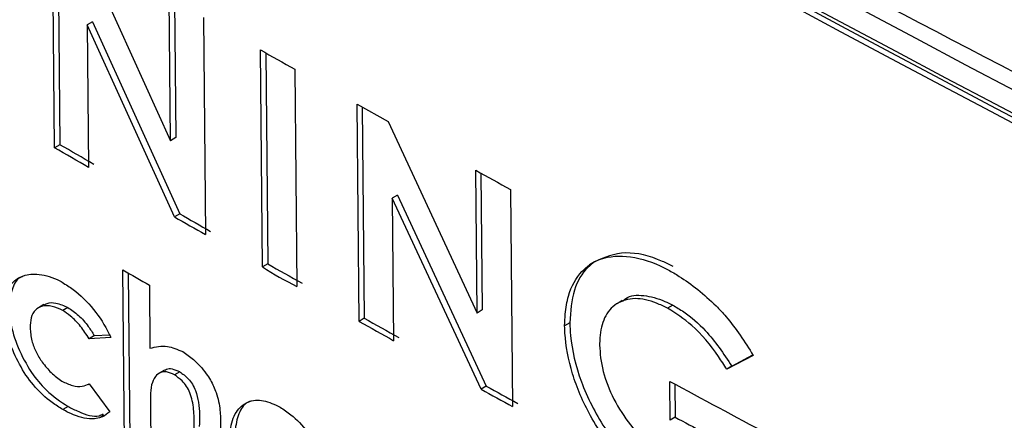
# Model space of a CAD drawing. Units: inches. Extents: x 0.5 to 10.9, y -1.5 to 8.5.
# Drawn here: x 9.4 to 9.4, y 6.5 to 6.5 of the extents above; entities that cross this region are included whole.
import ezdxf

# ---------------------------------------------------------------- set-up
doc = ezdxf.new("R2010")
doc.units = ezdxf.units.IN
doc.header["$MEASUREMENT"] = 0

msp = doc.modelspace()

# ---------------------------------------------------------------- linework, layer by layer
at = {"color": 7, "linetype": 'Continuous', "lineweight": 25}
for p, q in [((9.408249077938807, 6.456324511630554), (9.408235139610952, 6.457786134591119)), ((9.408271246517394, 6.457765264630217), (9.40828465386133, 6.456345183352184)), ((9.408440895879274, 6.45766674096475), (9.409028827822754, 6.456371396675619)), ((9.409028827822754, 6.456371396675619), (9.409019668350163, 6.457333235790194)), ((9.409055509764645, 6.457312806513583), (9.409064270999297, 6.456392317456388)), ((9.408503817473585, 6.457171650458975), (9.408468241551065, 6.457150978737344)), ((9.408503817473585, 6.457171650458975), (9.40909028921129, 6.455880253229476)), ((9.409249584386764, 6.457201753370688), (9.40926352271462, 6.455740111248854)), ((9.408468241551065, 6.457150978737344), (9.408477401023653, 6.456192071297035)), ((9.409054978780727, 6.4558594282426), (9.408468241551065, 6.457150978737344)), ((9.409646893103593, 6.455521899861575), (9.40963308752172, 6.456983618616031)), ((9.409668530698262, 6.456963476746009), (9.409682070788177, 6.455542954746318)), ((9.409864065526158, 6.456852749257508), (9.409878003854011, 6.455391126296943)), ((9.410283011837654, 6.456617103954762), (9.410492219501444, 6.456500047629617)), ((9.410296950165508, 6.455155461832928), (9.410283011837654, 6.456617103954762)), ((9.410318189522238, 6.456597345285221), (9.410331729612153, 6.455176593350294)), ((9.410492219501444, 6.456500047629617), (9.411090505631329, 6.455210814813956)), ((9.409064270999297, 6.456392317456388), (9.409028827822754, 6.456371396675619)), ((9.40828465386133, 6.456345183352184), (9.408249077938807, 6.456324511630554)), ((9.411090505631329, 6.455210814813956), (9.411081346158738, 6.45617265392853)), ((9.411116391097345, 6.456153412575905), (9.411125152331994, 6.455232176229192)), ((9.410554742857817, 6.456005646817447), (9.410519963411172, 6.45598451530008)), ((9.410519963411172, 6.45598451530008), (9.410529122883762, 6.455025607859771)), ((9.411117054827242, 6.454699076278803), (9.410519963411172, 6.45598451530008)), ((9.410554742857817, 6.456005646817447), (9.411151568781927, 6.454720361061416)), ((9.411315111828747, 6.456043757869386), (9.411329050156601, 6.454582115747552)), ((9.40909028921129, 6.455880253229476), (9.409054978780727, 6.4558594282426)), ((9.409682070788177, 6.455542954746318), (9.409646893103593, 6.455521899861575)), ((9.411880078717763, 6.455557430856843), (9.411845830255036, 6.455535992808985)), ((9.408719131452436, 6.45433609200954), (9.408707980790153, 6.455502037155794)), ((9.408743689458655, 6.455481416278941), (9.408754441883, 6.454356916996415)), ((9.408886391386684, 6.455399368602472), (9.40889037376607, 6.454974141331618)), ((9.408176864125926, 6.455268480139996), (9.408141022711444, 6.455247310300089)), ((9.41206592308915, 6.45529641302266), (9.412031276388484, 6.455274687593125)), ((9.412405354558889, 6.455265555286541), (9.412371106096163, 6.455244098077412)), ((9.40833907971295, 6.455249583486938), (9.408303769282387, 6.455228758500064)), ((9.411125152331994, 6.455232176229192), (9.411090505631329, 6.455210814813956)), ((9.410331729612153, 6.455176593350294), (9.410296950165508, 6.455155461832928)), ((9.411713349767433, 6.455145773605366), (9.411678835812747, 6.455124488822753)), ((9.408516826579582, 6.455059501134055), (9.40848125065706, 6.455038829412425)), ((9.408516826579582, 6.455059501134055), (9.408618642745907, 6.455065010096747)), ((9.408627536726538, 6.455046565329887), (9.40848125065706, 6.455038829412425)), ((9.412946825409522, 6.454926876133207), (9.412769211288868, 6.454833046737678)), ((9.412803194259636, 6.454854638050782), (9.412944834219829, 6.454929667039552)), ((9.412803194259636, 6.454854638050782), (9.412769211288868, 6.454833046737678)), ((9.408989269520845, 6.454828096463234), (9.408953428106361, 6.454806926623327)), ((9.40909028921129, 6.45481607273959), (9.409054978780727, 6.454795247752715)), ((9.40847554257994, 6.454731404942607), (9.408480852419123, 6.45473452773133)), ((9.408480719673143, 6.454734739464405), (9.408619970205704, 6.454545975527252)), ((9.412387832089587, 6.454489354999598), (9.412385309915974, 6.454751692179719)), ((9.412419691124681, 6.454733102272895), (9.412421815060355, 6.454510946312701)), ((9.411151568781927, 6.454720361061416), (9.411117054827242, 6.454699076278803)), ((9.40833934520491, 6.454582655162913), (9.408304034774346, 6.454561830176036)), ((9.40855718135737, 6.45451157274001), (9.408580677395753, 6.454525424133297)), ((9.408894356145458, 6.454564281399064), (9.408897542048967, 6.454233404294947)), ((9.409364409659085, 6.454507799784947), (9.40936958675229, 6.453963063562873)), ((9.412421815060355, 6.454510946312701), (9.412387832089587, 6.454489354999598))]:
    msp.add_line(p, q, dxfattribs=at)
at = {"color": 7, "linetype": 'Continuous', "lineweight": 25, "flags": 128}
for points in [[(9.40963308752172, 6.456983618616031), (9.409661893399283, 6.456967142602123), (9.409690832022829, 6.456950743220837), (9.409719770646372, 6.456934343839551), (9.409748576523937, 6.456918193517404), (9.409777515147482, 6.456901794136119), (9.409806453771028, 6.456885394754833), (9.409835126902612, 6.456869148638793), (9.409864065526158, 6.456852749257508)], [(9.408477401023653, 6.456192071297035), (9.408448993384027, 6.45620847067832), (9.40842045299842, 6.456225099957474), (9.408391779866836, 6.456241652604006), (9.40836323948123, 6.45625828188316), (9.408334831841604, 6.456274681264445), (9.408306291455999, 6.456291329704868), (9.408277618324412, 6.4563078823514), (9.408249077938807, 6.456324511630554)], [(9.408512976946175, 6.456212762179935), (9.40848443656057, 6.456229391459088), (9.408455763428986, 6.456245944105619), (9.4084270902974, 6.456262496752151), (9.408398815403752, 6.456278972766059), (9.408370142272167, 6.456295525412591), (9.408341601886562, 6.456312154691744), (9.408313326992914, 6.456328630705654), (9.40828465386133, 6.456345183352184)], [(9.408707980790153, 6.455502037155794), (9.40873028211472, 6.455489162875159), (9.408752583439286, 6.455476288594523), (9.408775017509832, 6.45546349094651), (9.408797053342438, 6.455450769931121), (9.408819354667004, 6.455437895650485), (9.408841655991571, 6.45542504053112), (9.408864090062117, 6.455412242883106), (9.408886391386684, 6.455399368602472)]]:
    msp.add_lwpolyline(points, dxfattribs=at)
at = {"color": 7, "linetype": 'Continuous', "lineweight": 25}
for centre, radius, start, end in [((9.483863140429735, 6.587837569157242), 0.1482486603303666, 230.6431109021263, 249.3622656305711), ((9.483812754531769, 6.587909046810211), 0.1484283996094623, 230.6427934424022, 249.3625830903017), ((9.483799702537905, 6.58792210705716), 0.1484920863047389, 230.6926946861143, 249.3126818465873), ((9.483808401185776, 6.587897140769504), 0.1484391305737271, 230.692281502024, 249.3130950306795), ((9.4839576476832, 6.573302668273567), 0.1484400594728143, 230.6435352655739, 249.3618412671255), ((9.483933799355919, 6.573352019614923), 0.1484832239108476, 230.6921340651412, 249.3132424675622), ((9.432093553753024, 6.494003930755343), 0.04327491622559531, 240.9513777275819, 241.3048145298997), ((9.462715089193244, 6.549405423741244), 0.1078436865250622, 240.1604372328536, 240.2880863844033), ((9.45315060507601, 6.532661146251904), 0.08852466869421394, 240.1508652826162, 240.3061671581653), ((9.41075976881806, 6.457219036358811), 0.002029473982613131, 236.7456494122476, 244.2478178688279), ((9.483752666786172, 6.5861752742135), 0.1501707564104078, 240.4460760292735, 240.5473912514649), ((9.487196458390239, 6.592375635470944), 0.1572987934424569, 240.7333093268731, 240.8302063218349), ((9.470205216119458, 6.561970828944433), 0.1224330149211268, 240.7231166527499, 240.847603056278), ((9.48442363551434, 6.588047749674584), 0.1515168614336059, 241.6115038687878, 241.8938011130266), ((9.457600155057055, 6.538700825800263), 0.09600506512492371, 241.0416690110212, 241.1861657753255), ((9.459093505337632, 6.54136630588675), 0.09902499197367312, 241.0438723432828, 241.1839624434703), ((9.518160708764974, 6.650316313427461), 0.2225319200313126, 241.6300485300059, 241.7406175436504)]:
    msp.add_arc(centre, radius, start, end, dxfattribs=at)
for points, knots in [([(9.389331979375363, 6.473562474458816), (9.39146508608645, 6.47183485172552), (9.39574167909681, 6.468371199735044), (9.402574092928925, 6.463747954554877), (9.409492412368285, 6.459583127457305), (9.41645972760319, 6.455866136457392), (9.423816050296738, 6.452346130046373), (9.429032384483703, 6.450207018737066), (9.431645291344626, 6.449135519401318)], [0, 0, 0, 0, 0.1837332313132972, 0.3683604991354814, 0.5248690484995953, 0.6819331846986915, 0.8406775842678812, 1, 1, 1, 1]), ([(9.411845830255036, 6.455535992808985), (9.411862864219469, 6.455546179613984), (9.41193369510177, 6.455588538536876), (9.412090600814231, 6.455606699999767), (9.412261213549442, 6.455560680062569), (9.412357015063249, 6.45551213557152), (9.412375221221529, 6.455502910156883)], [0, 0, 0, 0, 0.1242793160483189, 0.5167800861790046, 0.908168692897174, 1, 1, 1, 1]), ([(9.412409469684256, 6.455524367366012), (9.41238491299046, 6.455536570216173), (9.412275242024682, 6.455591068528264), (9.412077677142774, 6.455640403900784), (9.41194661162945, 6.455585368519832), (9.411880078717763, 6.455557430856843)], [0, 0, 0, 0, 0.1243858601118195, 0.5555111580148708, 0.9999999999999999, 0.9999999999999999, 0.9999999999999999, 0.9999999999999999]), ([(9.411678835812747, 6.455124488822753), (9.411679766454467, 6.455151461830022), (9.411682228820954, 6.455222829175416), (9.411706764133111, 6.455359523693715), (9.411765917607962, 6.455471419647753), (9.41182844028384, 6.455521940897868), (9.411845830255036, 6.455535992808985)], [0, 0, 0, 0, 0.1503741432616576, 0.3978719656147365, 0.8325249355242029, 1, 1, 1, 1]), ([(9.411880078717763, 6.455557430856843), (9.411864536417383, 6.455544786096451), (9.411806405216282, 6.455497492253757), (9.411730194413867, 6.455372518320323), (9.411719080875761, 6.455222919690282), (9.411713349767433, 6.455145773605366)], [0, 0, 0, 0, 0.1501975580762041, 0.5617678361825267, 1, 1, 1, 1]), ([(9.407907920771333, 6.455217415410059), (9.407909272762458, 6.45524419147843), (9.40791287226532, 6.455315479324194), (9.407947859861297, 6.455407646976783), (9.408025975076168, 6.455466675580368), (9.408132865928714, 6.455481180744655), (9.408230340357218, 6.455456242314663), (9.40828937414634, 6.455424899231265), (9.408301114362795, 6.455418665943704)], [0, 0, 0, 0, 0.1192398404341707, 0.3174607726657731, 0.5072583333231441, 0.7070705813070136, 0.9417442987762622, 1, 1, 1, 1]), ([(9.408046640319975, 6.45546174777271), (9.40803608354386, 6.455458443635419), (9.407995994259071, 6.455445896196747), (9.40795827584531, 6.455371992522893), (9.407944612592443, 6.455290618334058), (9.407943605373385, 6.45524322054249), (9.407943496693855, 6.455238106292959)], [0, 0, 0, 0, 0.1444728258084244, 0.548634563758493, 0.9512974044910538, 1, 1, 1, 1]), ([(9.412375221221529, 6.455502910156883), (9.412399833701828, 6.455488557607643), (9.412466458089046, 6.455449706188096), (9.41257558413304, 6.45537211523756), (9.412656430585205, 6.455297974598274), (9.412697262967946, 6.45526052905949)], [0, 0, 0, 0, 0.2247808200080441, 0.6084670951230196, 1, 1, 1, 1]), ([(9.408301114362795, 6.455418665943705), (9.408325090512673, 6.455403211740736), (9.408397701953048, 6.455356408899449), (9.408514501750942, 6.455245607771537), (9.40859193193152, 6.455120704161368), (9.408623726635641, 6.455054498971601), (9.408627536726538, 6.455046565329887)], [0, 0, 0, 0, 0.1922161098893219, 0.5821238470418467, 0.9499241722567853, 1, 1, 1, 1]), ([(9.41206897624668, 6.455291469726478), (9.41207553134364, 6.455297681878279), (9.412110940074575, 6.455331238118999), (9.412210049102669, 6.455336862197419), (9.412321611807286, 6.455306763578093), (9.412388054967808, 6.455274068102031), (9.412405354558889, 6.455265555286541)], [0, 0, 0, 0, 0.08735886990673065, 0.4718872561250213, 0.8624969907829931, 1, 1, 1, 1]), ([(9.408303769282387, 6.455228758500064), (9.408279549899746, 6.455239733567597), (9.40823117830002, 6.455261653266442), (9.408167050370944, 6.455261442452151), (9.408116397416759, 6.455236950748795), (9.408088512950618, 6.455183506521045), (9.408086137213672, 6.455135643802843), (9.408085003908068, 6.455112811693057)], [0, 0, 0, 0, 0.2137098624702904, 0.4268270615017516, 0.6227650683107809, 0.8200463805863971, 1, 1, 1, 1]), ([(9.408178191585721, 6.455265682769002), (9.408184617178025, 6.455269724150342), (9.40820668806292, 6.455283605650775), (9.408261619750881, 6.455282665687905), (9.408311671247615, 6.455261289306748), (9.40833907971295, 6.455249583486938)], [0, 0, 0, 0, 0.1566878539102349, 0.5381977916889906, 1, 1, 1, 1]), ([(9.412371106096163, 6.455244098077412), (9.412346316730659, 6.455256071703416), (9.412271410918393, 6.455292252305999), (9.41214670110184, 6.455320128029343), (9.412023342063883, 6.455284342348708), (9.411940624979456, 6.45518873937323), (9.41191625689601, 6.455079559609191), (9.411914374958169, 6.455012299625396), (9.411913928942552, 6.454996359139662)], [0, 0, 0, 0, 0.1039762166879853, 0.3141840385724581, 0.5336912878460367, 0.7414662897406896, 0.9387280119947504, 1, 1, 1, 1]), ([(9.41240535455889, 6.45526555528654), (9.41243016172921, 6.455250883966038), (9.412505203229323, 6.455206503333945), (9.412651529256491, 6.455079819834935), (9.412746814975963, 6.454938346140477), (9.412803194259636, 6.454854638050781)], [0, 0, 0, 0, 0.1678019294121766, 0.5075995505506835, 0.9999999999999999, 0.9999999999999999, 0.9999999999999999, 0.9999999999999999]), ([(9.412697262967946, 6.45526052905949), (9.412719838338766, 6.4552364034974), (9.412777279919903, 6.455175017554141), (9.412861732750267, 6.455062591253752), (9.412918255470807, 6.454972442609926), (9.412946825409522, 6.454926876133207)], [0, 0, 0, 0, 0.2425435767220022, 0.6171365534471064, 1, 1, 1, 1]), ([(9.408304034774346, 6.454561830176036), (9.408279971806067, 6.454576921251215), (9.40821216302764, 6.454619447483276), (9.40810614291447, 6.454716882281986), (9.408008304182642, 6.454866026077569), (9.407937861474887, 6.455028132890604), (9.407910687722802, 6.455148000411413), (9.407908243914251, 6.45520930866676), (9.407907920771333, 6.455217415410059)], [0, 0, 0, 0, 0.120492135539791, 0.3395435021316935, 0.5376718169558112, 0.7392025686860516, 0.9655149568859694, 1, 1, 1, 1]), ([(9.407943496693855, 6.45523810629296), (9.407945876878166, 6.455209174333819), (9.407952610255615, 6.455127327814503), (9.407999328000631, 6.454977978042627), (9.408083775654328, 6.454818470931288), (9.408201354273604, 6.454673015681031), (9.408288984334474, 6.454615632941251), (9.40833934520491, 6.454582655162913)], [0, 0, 0, 0, 0.1207514175307309, 0.3415974417547627, 0.56586540475644, 0.7505034701027549, 1, 1, 1, 1]), ([(9.40848125065706, 6.455038829412425), (9.408462749279778, 6.455067365125632), (9.408425653305517, 6.455124580330015), (9.40836270567629, 6.45518871256555), (9.408321248081457, 6.455216882055025), (9.408303769282387, 6.455228758500064)], [0, 0, 0, 0, 0.3652783153879905, 0.732397095503579, 1, 1, 1, 1]), ([(9.40833907971295, 6.455249583486938), (9.408363191442396, 6.455232723176784), (9.408411321355956, 6.455199067968758), (9.408472026734458, 6.455130211423045), (9.408503521774513, 6.455080500907799), (9.408516826579582, 6.455059501134055)], [0, 0, 0, 0, 0.3670117588041534, 0.732599636471231, 1, 1, 1, 1]), ([(9.412769211288868, 6.454833046737678), (9.412750922146873, 6.454861645779031), (9.41268227653239, 6.454968988090004), (9.412550422510739, 6.455130137333277), (9.412426346307004, 6.45520899133301), (9.412371106096163, 6.455244098077412)], [0, 0, 0, 0, 0.1677038398939104, 0.6294517886359439, 0.9999999999999999, 0.9999999999999999, 0.9999999999999999, 0.9999999999999999]), ([(9.412396327832278, 6.453962688191162), (9.412371544473338, 6.453977022082292), (9.412258061342396, 6.454042657045157), (9.412055878700803, 6.454208975360171), (9.41184979570329, 6.454500598666626), (9.411720186879274, 6.454803548032556), (9.41168347093087, 6.455006789965016), (9.411679460049983, 6.455108637660412), (9.411678835812747, 6.455124488822753)], [0, 0, 0, 0, 0.06721619073796062, 0.3077832909069658, 0.5496015576609288, 0.756342907217932, 0.9620781980554877, 1, 1, 1, 1]), ([(9.411713349767433, 6.455145773605366), (9.411714729908192, 6.455117574648692), (9.411720832707884, 6.454992882596017), (9.41177689907561, 6.45474877424587), (9.411933208753526, 6.454441725676352), (9.412138158089009, 6.454186616935275), (9.412311864240865, 6.454052611665904), (9.41240836193387, 6.453996957362486), (9.412430576295007, 6.453984145400289)], [0, 0, 0, 0, 0.06728953624469025, 0.2975454196742884, 0.5285247666431891, 0.7383205341627773, 0.9397597810372994, 1, 1, 1, 1]), ([(9.408085003908068, 6.455112811693057), (9.408087102530548, 6.45508371780481), (9.408090858454885, 6.455031648200091), (9.408122300963544, 6.454949165293392), (9.408167540816056, 6.45487562198205), (9.408227072000344, 6.454804937078957), (9.408273934078537, 6.454771121165169), (9.408298459443204, 6.45475342353738)], [0, 0, 0, 0, 0.2215916280242511, 0.3965846153685036, 0.5705016477888317, 0.7752211570936294, 1, 1, 1, 1]), ([(9.40889037376607, 6.454974141331618), (9.408909417384859, 6.45497950094463), (9.408945823393267, 6.454989747007552), (9.409018558890967, 6.454990053340688), (9.409075534037429, 6.454966372748027), (9.409110732092143, 6.454951743372802)], [0, 0, 0, 0, 0.2953935587989114, 0.5647088667882072, 1, 1, 1, 1]), ([(9.411913928942552, 6.454996359139661), (9.41191557500288, 6.454967945864664), (9.41192054993273, 6.45488207170343), (9.411960837249998, 6.454724857711916), (9.41205653775977, 6.454539384148449), (9.412186071989206, 6.454374888255368), (9.412306662523129, 6.454276896556171), (9.41237843575066, 6.45423448050553), (9.41239858451393, 6.454222573127352)], [0, 0, 0, 0, 0.1006511468303847, 0.3042005123406671, 0.5078257850074399, 0.7094944075818214, 0.9184469110326619, 0.9999999999999999, 0.9999999999999999, 0.9999999999999999, 0.9999999999999999]), ([(9.409110732092143, 6.454951743372802), (9.409134787101472, 6.45493522216662), (9.409190658279863, 6.454896849316905), (9.409254477379275, 6.454826150157574), (9.409288265318605, 6.454774607806536), (9.409297505685387, 6.454760511941623)], [0, 0, 0, 0, 0.3545445229739865, 0.8234800502984939, 1, 1, 1, 1]), ([(9.409054978780727, 6.454795247752715), (9.40903695802985, 6.45480380842633), (9.409004019996095, 6.454819455485569), (9.40895894963049, 6.454814055364698), (9.408922299944477, 6.454785418612878), (9.40890844255655, 6.454748857167366), (9.408900993444435, 6.454729203369111)], [0, 0, 0, 0, 0.240931571675457, 0.4403707866980759, 0.6991683588557422, 0.9999999999999999, 0.9999999999999999, 0.9999999999999999, 0.9999999999999999]), ([(9.408990331488681, 6.454825720615263), (9.408993983833478, 6.45482865634), (9.409006825032609, 6.454838977990354), (9.409041417210437, 6.454838977428513), (9.409072984673008, 6.454824182803828), (9.40909028921129, 6.45481607273959)], [0, 0, 0, 0, 0.15224696946661, 0.5352817878294948, 0.9999999999999999, 0.9999999999999999, 0.9999999999999999, 0.9999999999999999]), ([(9.40918732652235, 6.45442638594553), (9.409187662585806, 6.454453593602494), (9.409188430975567, 6.454515802344893), (9.409182793699681, 6.454598613072809), (9.40916096803423, 6.454671296571766), (9.409138180618434, 6.454718626271891), (9.409101623301837, 6.454762947001321), (9.409072498487562, 6.454783115573382), (9.409054978780727, 6.454795247752715)], [0, 0, 0, 0, 0.2203257070940327, 0.5037620539823101, 0.6307618318465048, 0.7352432653343768, 0.8407385423774941, 1, 1, 1, 1]), ([(9.40909028921129, 6.45481607273959), (9.409110097945218, 6.454802301112203), (9.409141244880962, 6.454780646826021), (9.409177152901899, 6.454732477499324), (9.409202269897978, 6.454677423503927), (9.409226377566968, 6.454576554719447), (9.409224015762511, 6.45450039029711), (9.409222371460956, 6.45444736419765)], [0, 0, 0, 0, 0.1784965767065157, 0.2806651563583054, 0.3827228176564096, 0.5702481518158163, 1, 1, 1, 1]), ([(9.408298459443204, 6.45475342353738), (9.40832238624468, 6.454742056882363), (9.40837017330555, 6.454719355183782), (9.408434086404794, 6.454712878071324), (9.40846620724279, 6.454727936125163), (9.408480719673143, 6.454734739464405)], [0, 0, 0, 0, 0.3547227570863464, 0.7084590057680846, 1, 1, 1, 1]), ([(9.408900993444435, 6.454729203369111), (9.40889766940527, 6.454704006786629), (9.408892581459863, 6.454665439600838), (9.408893738554836, 6.454608228415037), (9.408894150252081, 6.454578932527406), (9.408894356145458, 6.454564281399064)], [0, 0, 0, 0, 0.4850757462255226, 0.7424818997223397, 1, 1, 1, 1]), ([(9.409297505685387, 6.454760511941623), (9.409311213094716, 6.454732350068438), (9.40934427005991, 6.454664434531719), (9.409360885914937, 6.454577562746725), (9.40936357528299, 6.454524318733351), (9.409364409659085, 6.454507799784947)], [0, 0, 0, 0, 0.3282393937715326, 0.7915863570192143, 1, 1, 1, 1]), ([(9.409425871047624, 6.454342654244665), (9.409426707252864, 6.454369643704331), (9.40942909802037, 6.454446808400222), (9.40946292115883, 6.454551774980018), (9.409543273774391, 6.454620588689938), (9.409649985906835, 6.454632050091435), (9.409728399953531, 6.454595953238526), (9.409766762723137, 6.454578293452938)], [0, 0, 0, 0, 0.1277019186186337, 0.3651084473862351, 0.5895038839046308, 0.7991715950308432, 1, 1, 1, 1]), ([(9.409565387072142, 6.454618430126332), (9.409558761763195, 6.454615970711083), (9.409523280341542, 6.454602799468778), (9.409483408265094, 6.454534850683331), (9.409462913635592, 6.454443121609962), (9.409461349811245, 6.454380894968607), (9.409460915986228, 6.454363632496786)], [0, 0, 0, 0, 0.08454449583641593, 0.4527726826826788, 0.8481920936266005, 1, 1, 1, 1]), ([(9.408619970205704, 6.454545975527252), (9.408604384996982, 6.454533978686203), (9.408566147643695, 6.454504545172815), (9.408473101090152, 6.454492273828413), (9.408377391547456, 6.45452322996288), (9.408316293788593, 6.454555379502937), (9.408304034774346, 6.454561830176036)], [0, 0, 0, 0, 0.1999720617953319, 0.4906191833011233, 0.8977948323045859, 1, 1, 1, 1]), ([(9.40833934520491, 6.454582655162913), (9.408363090897932, 6.454570910111761), (9.408434885616783, 6.45453539913954), (9.408523525978152, 6.454505212784807), (9.408567576769059, 6.454527992888917), (9.408576429524407, 6.454532570938126)], [0, 0, 0, 0, 0.2830923773633212, 0.8559252249736913, 1, 1, 1, 1]), ([(9.409766762723137, 6.454578293452938), (9.409790884130445, 6.454562219154885), (9.40985479610011, 6.454519628768827), (9.409936006471254, 6.454434267954988), (9.409983694064376, 6.454363487108035), (9.410000262901187, 6.454338894625468)], [0, 0, 0, 0, 0.2834544112503407, 0.7510395020946109, 1, 1, 1, 1])]:
    msp.add_open_spline(points, degree=3, knots=knots, dxfattribs=at)

doc.saveas('drawing.dxf')
